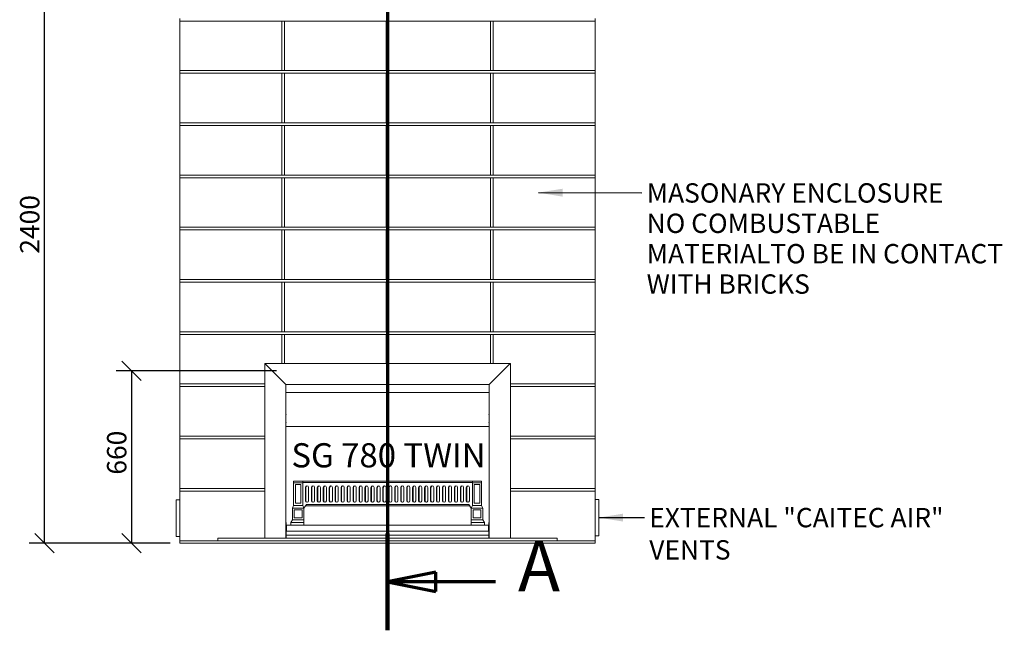
# Model space of a CAD drawing. Units: millimetres. Extents: x 667 to 10689, y 81 to 7343.
# Drawn here: x 760 to 4532, y 217 to 2555 of the extents above; entities that cross this region are included whole.
import ezdxf

# ---------------------------------------------------------------- set-up
doc = ezdxf.new("R2010")
doc.units = ezdxf.units.MM
doc.header["$LTSCALE"] = 37.037037
doc.linetypes.add('CHAIN', pattern=[0.3543, 0.2362, -0.0295, 0.0591, -0.0295])
doc.linetypes.add('LONG_DASH_DOTTED', pattern=[0.3001, 0.2362, -0.0295, 0.0049, -0.0295])
for name, color, linetype, lineweight in [('Dimensions(ISO)', 7, 'Continuous', 25), ('Section View Lines(ISO)', 7, 'LONG_DASH_DOTTED', 70), ('Symbols(ISO)', 7, 'Continuous', 25), ('Visible Edges(ISO)', 7, 'Continuous', 18)]:
    doc.layers.add(name, color=color, linetype=linetype, lineweight=lineweight)
doc.styles.add('DEFAULT-BSIBigText', font='ARIAL.TTF')
doc.styles.add('Warmington', font='ARIALN.TTF')
doc.styles.add('warmington~0', font='ARIALN.TTF')
doc.dimstyles.new('warmington', dxfattribs={"dimscale": 37.037037, "dimtxt": 2, "dimasz": 2, "dimexe": 1.6, "dimexo": 1, "dimgap": 0.5, "dimtad": 1, "dimdec": 0, "dimrnd": 1e-08, "dimzin": 0, "dimdsep": 46, "dimtxsty": 'warmington~0', "dimblk": 'OBLIQUE', "dimcen": 0.09, "dimclrd": 8, "dimclre": 8, "dimclrt": 8, "dimadec": 0, "dimazin": 0, "dimtfac": 1.75, "dimtdec": 1, "dimtmove": 0, "dimatfit": 3, "dimfxl": 0, "dimtolj": 1, "dimtzin": 0, "dimlwd": 25, "dimlwe": 25, "dimarcsym": 0})
doc.dimstyles.new('warmington$7', dxfattribs={"dimscale": 37.037037, "dimtxt": 2, "dimasz": 2.5, "dimexe": 1.6, "dimexo": 1, "dimgap": 0.5, "dimtad": 1, "dimdec": 0, "dimrnd": 1e-08, "dimzin": 0, "dimdsep": 46, "dimtxsty": 'warmington~0', "dimblk": 'OBLIQUE', "dimcen": 0.09, "dimclrd": 7, "dimclre": 8, "dimclrt": 8, "dimadec": 0, "dimazin": 0, "dimtfac": 1.75, "dimtdec": 1, "dimtmove": 0, "dimatfit": 3, "dimfxl": 0, "dimtolj": 1, "dimtzin": 0, "dimlwd": 25, "dimlwe": 25, "dimarcsym": 0})

# ---------------------------------------------------------------- blocks, each defined once
blk = doc.blocks.new('2dTransSection2')
at = {"layer": 'Section View Lines(ISO)', "linetype": 'CHAIN', "ltscale": 44.055229}
blk.add_line((58.56, 140.73), (58.56, 5.85), dxfattribs=at)
at = {"layer": 'Section View Lines(ISO)', "linetype": 'Continuous', "lineweight": 140}
blk.add_line((58.56, 15.86), (58.56, 5.85), dxfattribs=at)
at = {"layer": 'Section View Lines(ISO)', "linetype": 'Continuous'}
for p, q in [((63.56, 11.86), (58.56, 10.86)), ((63.56, 9.86), (63.56, 11.86)), ((63.56, 10.86), (58.56, 10.86)), ((58.56, 10.86), (63.56, 9.86)), ((69.75, 10.86), (63.56, 10.86))]:
    blk.add_line(p, q, dxfattribs=at)
at = {"layer": 'Section View Lines(ISO)', "linetype": 'Continuous', "flags": 128}
blk.add_lwpolyline([(63.56, 11.86), (58.56, 10.86)], dxfattribs=at)
at = {"layer": 'Section View Lines(ISO)'}
blk.add_solid([(63.56, 11.86), (58.56, 10.86), (63.56, 9.86), (63.56, 11.86)], dxfattribs=at)
at = {"layer": 'Section View Lines(ISO)', "insert": (72.06, 8.23), "char_height": 5.25, "attachment_point": 7, "line_spacing_factor": 2.091727, "style": 'DEFAULT-BSIBigText'}
blk.add_mtext('A', dxfattribs=at)
blk = doc.blocks.new('_Oblique')
at = {"color": 0, "linetype": 'ByBlock', "lineweight": -2}
blk.add_line((-0.5, -0.5), (0.5, 0.5), dxfattribs=at)
blk = doc.blocks.new('*D14')
at = {"layer": 'Defpoints', "color": 0, "linetype": 'Continuous'}
for p in [(855.6, 2949.9), (1374.1, 2949.9), (1374.1, 549.9)]:
    blk.add_point(p, dxfattribs=at)
at = {"layer": 'Dimensions(ISO)', "color": 8, "linetype": 'Continuous', "lineweight": 25}
for p, q in [((1337, 2949.9), (796.3, 2949.9)), ((855.6, 549.9), (855.6, 2949.9)), ((1337, 549.9), (796.3, 549.9))]:
    blk.add_line(p, q, dxfattribs=at)
at = {"layer": 'Dimensions(ISO)', "color": 8, "linetype": 'Continuous', "lineweight": 25, "xscale": 74.07407407407408, "yscale": 74.07407407407408, "zscale": 74.07407407407408}
for p, rotation in [((855.6, 2949.9), 90), ((855.6, 549.9), 270)]:
    blk.add_blockref('_Oblique', p, dxfattribs=dict(at, rotation=rotation))
at = {"layer": 'Dimensions(ISO)', "color": 8, "linetype": 'Continuous', "lineweight": 25, "insert": (761.4, 1658.8), "char_height": 74.07, "attachment_point": 1, "rotation": 90, "style": 'warmington~0'}
blk.add_mtext('\\A1;2400', dxfattribs=at)
blk = doc.blocks.new('*D15')
at = {"layer": 'Defpoints', "color": 0, "linetype": 'Continuous'}
for p in [(1780.7, 1209.9), (1188.9, 549.9), (1374.1, 549.9)]:
    blk.add_point(p, dxfattribs=at)
at = {"layer": 'Dimensions(ISO)', "color": 8, "linetype": 'Continuous', "lineweight": 25}
for p, q in [((1743.6, 1209.9), (1129.6, 1209.9)), ((1188.9, 1209.9), (1188.9, 549.9)), ((1337, 549.9), (1129.6, 549.9))]:
    blk.add_line(p, q, dxfattribs=at)
at = {"layer": 'Dimensions(ISO)', "color": 8, "linetype": 'Continuous', "lineweight": 25, "xscale": 74.07407407407408, "yscale": 74.07407407407408, "zscale": 74.07407407407408}
for p, rotation in [((1188.9, 1209.9), 90), ((1188.9, 549.9), 270)]:
    blk.add_blockref('_Oblique', p, dxfattribs=dict(at, rotation=rotation))
at = {"layer": 'Dimensions(ISO)', "color": 8, "linetype": 'Continuous', "lineweight": 25, "insert": (1094.7, 812.7), "char_height": 74.07, "attachment_point": 1, "rotation": 90, "style": 'warmington~0'}
blk.add_mtext('\\A1;660', dxfattribs=at)

msp = doc.modelspace()

# ---------------------------------------------------------------- linework, layer by layer
at = {"layer": 'Visible Edges(ISO)'}
for p, q in [((1374.1, 2549.9), (1374.1, 2559.9)), ((1374.1, 2359.9), (1374.1, 2549.9)), ((1764.1, 2549.9), (1374.1, 2549.9)), ((1374.1, 2549.9), (2964.1, 2549.9)), ((1764.1, 2359.9), (1764.1, 2549.9)), ((1764.1, 2359.9), (1764.1, 2549.9)), ((1774.1, 2359.9), (1774.1, 2549.9)), ((2164.1, 2549.9), (1774.1, 2549.9)), ((1774.1, 2359.9), (1774.1, 2549.9)), ((2164.1, 2359.9), (2164.1, 2549.9)), ((2164.1, 2359.9), (2164.1, 2549.9)), ((2174.1, 2359.9), (2174.1, 2549.9)), ((2564.1, 2549.9), (2174.1, 2549.9)), ((2174.1, 2359.9), (2174.1, 2549.9)), ((2564.1, 2359.9), (2564.1, 2549.9)), ((2564.1, 2359.9), (2564.1, 2549.9)), ((2574.1, 2359.9), (2574.1, 2549.9)), ((2964.1, 2549.9), (2574.1, 2549.9)), ((2574.1, 2359.9), (2574.1, 2549.9)), ((2964.1, 2549.9), (2964.1, 2559.9)), ((2964.1, 2359.9), (2964.1, 2549.9)), ((1374.1, 2359.9), (1764.1, 2359.9)), ((1374.1, 2349.9), (1374.1, 2359.9)), ((2964.1, 2359.9), (1374.1, 2359.9)), ((1374.1, 2159.9), (1374.1, 2349.9)), ((1764.1, 2349.9), (1374.1, 2349.9)), ((1374.1, 2349.9), (2964.1, 2349.9)), ((1764.1, 2159.9), (1764.1, 2349.9)), ((1764.1, 2159.9), (1764.1, 2349.9)), ((1774.1, 2359.9), (2164.1, 2359.9)), ((1774.1, 2159.9), (1774.1, 2349.9)), ((2164.1, 2349.9), (1774.1, 2349.9)), ((1774.1, 2159.9), (1774.1, 2349.9)), ((2164.1, 2159.9), (2164.1, 2349.9)), ((2164.1, 2159.9), (2164.1, 2349.9)), ((2174.1, 2359.9), (2564.1, 2359.9)), ((2174.1, 2159.9), (2174.1, 2349.9)), ((2564.1, 2349.9), (2174.1, 2349.9)), ((2174.1, 2159.9), (2174.1, 2349.9)), ((2564.1, 2159.9), (2564.1, 2349.9)), ((2564.1, 2159.9), (2564.1, 2349.9)), ((2574.1, 2359.9), (2964.1, 2359.9)), ((2574.1, 2159.9), (2574.1, 2349.9)), ((2964.1, 2349.9), (2574.1, 2349.9)), ((2574.1, 2159.9), (2574.1, 2349.9)), ((2964.1, 2349.9), (2964.1, 2359.9)), ((2964.1, 2159.9), (2964.1, 2349.9)), ((1374.1, 2159.9), (1764.1, 2159.9)), ((1374.1, 2149.9), (1374.1, 2159.9)), ((2964.1, 2159.9), (1374.1, 2159.9)), ((1774.1, 2159.9), (2164.1, 2159.9)), ((2174.1, 2159.9), (2564.1, 2159.9)), ((2574.1, 2159.9), (2964.1, 2159.9)), ((2964.1, 2149.9), (2964.1, 2159.9)), ((1374.1, 1959.9), (1374.1, 2149.9)), ((1764.1, 2149.9), (1374.1, 2149.9)), ((1374.1, 2149.9), (2964.1, 2149.9)), ((1764.1, 1959.9), (1764.1, 2149.9)), ((1764.1, 1959.9), (1764.1, 2149.9)), ((1774.1, 1959.9), (1774.1, 2149.9)), ((2164.1, 2149.9), (1774.1, 2149.9)), ((1774.1, 1959.9), (1774.1, 2149.9)), ((2164.1, 1959.9), (2164.1, 2149.9)), ((2164.1, 1959.9), (2164.1, 2149.9)), ((2174.1, 1959.9), (2174.1, 2149.9)), ((2564.1, 2149.9), (2174.1, 2149.9)), ((2174.1, 1959.9), (2174.1, 2149.9)), ((2564.1, 1959.9), (2564.1, 2149.9)), ((2564.1, 1959.9), (2564.1, 2149.9)), ((2574.1, 1959.9), (2574.1, 2149.9)), ((2964.1, 2149.9), (2574.1, 2149.9)), ((2574.1, 1959.9), (2574.1, 2149.9)), ((2964.1, 1959.9), (2964.1, 2149.9)), ((1374.1, 1959.9), (1764.1, 1959.9)), ((1374.1, 1949.9), (1374.1, 1959.9)), ((2964.1, 1959.9), (1374.1, 1959.9)), ((1374.1, 1759.9), (1374.1, 1949.9)), ((1764.1, 1949.9), (1374.1, 1949.9)), ((1374.1, 1949.9), (2964.1, 1949.9)), ((1764.1, 1759.9), (1764.1, 1949.9)), ((1764.1, 1759.9), (1764.1, 1949.9)), ((1774.1, 1959.9), (2164.1, 1959.9)), ((1774.1, 1759.9), (1774.1, 1949.9)), ((2164.1, 1949.9), (1774.1, 1949.9)), ((1774.1, 1759.9), (1774.1, 1949.9)), ((2164.1, 1759.9), (2164.1, 1949.9)), ((2164.1, 1759.9), (2164.1, 1949.9)), ((2174.1, 1959.9), (2564.1, 1959.9)), ((2174.1, 1759.9), (2174.1, 1949.9)), ((2564.1, 1949.9), (2174.1, 1949.9)), ((2174.1, 1759.9), (2174.1, 1949.9)), ((2564.1, 1759.9), (2564.1, 1949.9)), ((2564.1, 1759.9), (2564.1, 1949.9)), ((2574.1, 1959.9), (2964.1, 1959.9)), ((2574.1, 1759.9), (2574.1, 1949.9)), ((2964.1, 1949.9), (2574.1, 1949.9)), ((2574.1, 1759.9), (2574.1, 1949.9)), ((2964.1, 1949.9), (2964.1, 1959.9)), ((2964.1, 1759.9), (2964.1, 1949.9)), ((1374.1, 1759.9), (1764.1, 1759.9)), ((1374.1, 1749.9), (1374.1, 1759.9)), ((2964.1, 1759.9), (1374.1, 1759.9)), ((1374.1, 1559.9), (1374.1, 1749.9)), ((1764.1, 1749.9), (1374.1, 1749.9)), ((1374.1, 1749.9), (2964.1, 1749.9)), ((1764.1, 1559.9), (1764.1, 1749.9)), ((1764.1, 1559.9), (1764.1, 1749.9)), ((1774.1, 1759.9), (2164.1, 1759.9)), ((1774.1, 1559.9), (1774.1, 1749.9)), ((2164.1, 1749.9), (1774.1, 1749.9)), ((1774.1, 1559.9), (1774.1, 1749.9)), ((2164.1, 1559.9), (2164.1, 1749.9)), ((2164.1, 1559.9), (2164.1, 1749.9)), ((2174.1, 1759.9), (2564.1, 1759.9)), ((2174.1, 1559.9), (2174.1, 1749.9)), ((2564.1, 1749.9), (2174.1, 1749.9)), ((2174.1, 1559.9), (2174.1, 1749.9)), ((2564.1, 1559.9), (2564.1, 1749.9)), ((2564.1, 1559.9), (2564.1, 1749.9)), ((2574.1, 1759.9), (2964.1, 1759.9)), ((2574.1, 1559.9), (2574.1, 1749.9)), ((2964.1, 1749.9), (2574.1, 1749.9)), ((2574.1, 1559.9), (2574.1, 1749.9)), ((2964.1, 1749.9), (2964.1, 1759.9)), ((2964.1, 1559.9), (2964.1, 1749.9)), ((1374.1, 1559.9), (1764.1, 1559.9)), ((1374.1, 1549.9), (1374.1, 1559.9)), ((2964.1, 1559.9), (1374.1, 1559.9)), ((1374.1, 1359.9), (1374.1, 1549.9)), ((1764.1, 1549.9), (1374.1, 1549.9)), ((1374.1, 1549.9), (2964.1, 1549.9)), ((1764.1, 1359.9), (1764.1, 1549.9)), ((1764.1, 1359.9), (1764.1, 1549.9)), ((1774.1, 1559.9), (2164.1, 1559.9)), ((1774.1, 1359.9), (1774.1, 1549.9)), ((2164.1, 1549.9), (1774.1, 1549.9)), ((1774.1, 1359.9), (1774.1, 1549.9)), ((2164.1, 1359.9), (2164.1, 1549.9)), ((2164.1, 1359.9), (2164.1, 1549.9)), ((2174.1, 1559.9), (2564.1, 1559.9)), ((2174.1, 1359.9), (2174.1, 1549.9)), ((2564.1, 1549.9), (2174.1, 1549.9)), ((2174.1, 1359.9), (2174.1, 1549.9)), ((2564.1, 1359.9), (2564.1, 1549.9)), ((2564.1, 1359.9), (2564.1, 1549.9)), ((2574.1, 1559.9), (2964.1, 1559.9)), ((2574.1, 1359.9), (2574.1, 1549.9)), ((2964.1, 1549.9), (2574.1, 1549.9)), ((2574.1, 1359.9), (2574.1, 1549.9)), ((2964.1, 1549.9), (2964.1, 1559.9)), ((2964.1, 1359.9), (2964.1, 1549.9)), ((1374.1, 1359.9), (1764.1, 1359.9)), ((1374.1, 1349.9), (1374.1, 1359.9)), ((2964.1, 1359.9), (1374.1, 1359.9)), ((1774.1, 1359.9), (2164.1, 1359.9)), ((2174.1, 1359.9), (2564.1, 1359.9)), ((2574.1, 1359.9), (2964.1, 1359.9)), ((2964.1, 1349.9), (2964.1, 1359.9)), ((1374.1, 1349.9), (2964.1, 1349.9)), ((1374.1, 1159.9), (1374.1, 1349.9)), ((1764.1, 1349.9), (1374.1, 1349.9)), ((1764.1, 1238.9), (1764.1, 1349.9)), ((1764.1, 1238.9), (1764.1, 1349.9)), ((1774.1, 1238.9), (1774.1, 1349.9)), ((2164.1, 1349.9), (1774.1, 1349.9)), ((1774.1, 1238.9), (1774.1, 1349.9)), ((2164.1, 1238.9), (2164.1, 1349.9)), ((2164.1, 1238.9), (2164.1, 1349.9)), ((2174.1, 1238.9), (2174.1, 1349.9)), ((2564.1, 1349.9), (2174.1, 1349.9)), ((2174.1, 1238.9), (2174.1, 1349.9)), ((2564.1, 1238.9), (2564.1, 1349.9)), ((2564.1, 1238.9), (2564.1, 1349.9)), ((2574.1, 1238.9), (2574.1, 1349.9)), ((2964.1, 1349.9), (2574.1, 1349.9)), ((2574.1, 1238.9), (2574.1, 1349.9)), ((2964.1, 1159.9), (2964.1, 1349.9)), ((1698.6, 1237.1), (1698.6, 569.9)), ((1699.5, 1237.3), (1699.9, 1237.3)), ((1700.2, 1237.6), (1700.2, 1238)), ((2637.8, 1238.9), (1700.4, 1238.9)), ((1778.4, 1159.2), (1700.4, 1237.1)), ((1778.3, 1159.1), (1700.4, 1237)), ((1724.1, 1213.3), (1724.1, 1213.5)), ((2637.7, 1237.1), (2559.8, 1159.2)), ((2559.9, 1159.1), (2637.8, 1237)), ((2614.1, 1213.5), (2614.1, 1213.3)), ((2638, 1238), (2638, 1237.6)), ((2638.2, 1237.3), (2638.7, 1237.3)), ((2639.6, 1237.1), (2639.6, 569.9)), ((1374.1, 1159.9), (1698.6, 1159.9)), ((1374.1, 1149.9), (1374.1, 1159.9)), ((1698.6, 1159.9), (1374.1, 1159.9)), ((1374.1, 1149.9), (1698.6, 1149.9)), ((1698.6, 1149.9), (1374.1, 1149.9)), ((1374.1, 959.9), (1374.1, 1149.9)), ((1780.1, 1157.3), (1780.1, 569.9)), ((2558, 1157.4), (1780.2, 1157.4)), ((2558.1, 569.9), (2558.1, 1157.3)), ((2639.6, 1159.9), (2964.1, 1159.9)), ((2964.1, 1159.9), (2639.6, 1159.9)), ((2639.6, 1149.9), (2964.1, 1149.9)), ((2964.1, 1149.9), (2639.6, 1149.9)), ((2964.1, 1149.9), (2964.1, 1159.9)), ((2964.1, 959.9), (2964.1, 1149.9)), ((1780.1, 1127.9), (1781.2, 1127.9)), ((2557, 1127.9), (1781.2, 1127.9)), ((2557, 1127.9), (2558.1, 1127.9)), ((1780.1, 1041.8), (1780.7, 1041.8)), ((1780.7, 1041.8), (1780.7, 1041.7)), ((1781.2, 1043.3), (1781.2, 1043.2)), ((1781.2, 1041.7), (1781.2, 1043.2)), ((2557, 1043.3), (2557, 1043.2)), ((2557, 1043.2), (2557, 1041.7)), ((2557.5, 1041.7), (2557.5, 1041.8)), ((2558.1, 1041.8), (2557.5, 1041.8)), ((1781.2, 1012.9), (1780.1, 1012.9)), ((1780.7, 1012.9), (1781.2, 1012.9)), ((1780.7, 1012.6), (1780.7, 1012.9)), ((1781.2, 1012.9), (1781.2, 1012.8)), ((1781.2, 1011.3), (1781.2, 1012.8)), ((1781.2, 997.8), (1781.2, 997.6)), ((1781.2, 997), (1781.2, 997.6)), ((1781.2, 997), (2557, 997)), ((2557, 1012.9), (2557.5, 1012.9)), ((2558.1, 1012.9), (2557, 1012.9)), ((2557, 1012.9), (2557, 1012.8)), ((2557, 1012.8), (2557, 1011.3)), ((2557, 997.8), (2557, 997.6)), ((2557, 997.6), (2557, 997)), ((2557.5, 1012.9), (2557.5, 1012.6)), ((1374.1, 959.9), (1698.6, 959.9)), ((1374.1, 949.9), (1374.1, 959.9)), ((1698.6, 959.9), (1374.1, 959.9)), ((1374.1, 949.9), (1698.6, 949.9)), ((1698.6, 949.9), (1374.1, 949.9)), ((1374.1, 759.9), (1374.1, 949.9)), ((2639.6, 959.9), (2964.1, 959.9)), ((2964.1, 959.9), (2639.6, 959.9)), ((2639.6, 949.9), (2964.1, 949.9)), ((2964.1, 949.9), (2639.6, 949.9)), ((2964.1, 949.9), (2964.1, 959.9)), ((2964.1, 759.9), (2964.1, 949.9)), ((1374.1, 759.9), (1698.6, 759.9)), ((1374.1, 749.9), (1374.1, 759.9)), ((1698.6, 759.9), (1374.1, 759.9)), ((1809.5, 787.9), (1844.5, 787.9)), ((1809.5, 787.9), (1809.5, 781)), ((1809.5, 781), (1844.5, 781)), ((1809.5, 694.9), (1809.5, 781)), ((1816.5, 702.9), (1816.5, 775)), ((1816.5, 775), (1837.5, 775)), ((1837.5, 775), (1837.5, 702.9)), ((2494.5, 787.9), (1844.5, 787.9)), ((1844.5, 781), (1844.5, 787.9)), ((1844.5, 782.9), (2494.5, 782.9)), ((1844.5, 781), (1844.5, 694.9)), ((1854.5, 763.9), (1854.5, 712.9)), ((1856.1, 712.9), (1856.1, 763.9)), ((1866.5, 712.9), (1866.5, 763.9)), ((1877.3, 763.9), (1877.3, 712.9)), ((1878.9, 712.9), (1878.9, 763.9)), ((1889.3, 712.9), (1889.3, 763.9)), ((1900.1, 763.9), (1900.1, 712.9)), ((1901.7, 712.9), (1901.7, 763.9)), ((1912.1, 712.9), (1912.1, 763.9)), ((1923, 763.9), (1923, 712.9)), ((1924.6, 712.9), (1924.6, 763.9)), ((1935, 712.9), (1935, 763.9)), ((1945.8, 763.9), (1945.8, 712.9)), ((1947.4, 712.9), (1947.4, 763.9)), ((1957.8, 712.9), (1957.8, 763.9)), ((1968.6, 763.9), (1968.6, 712.9)), ((1970.2, 712.9), (1970.2, 763.9)), ((1980.6, 712.9), (1980.6, 763.9)), ((1991.5, 763.9), (1991.5, 712.9)), ((1993, 712.9), (1993, 763.9)), ((2003.5, 712.9), (2003.5, 763.9)), ((2014.3, 763.9), (2014.3, 712.9)), ((2015.9, 712.9), (2015.9, 763.9)), ((2026.3, 712.9), (2026.3, 763.9)), ((2037.1, 763.9), (2037.1, 712.9)), ((2038.7, 712.9), (2038.7, 763.9)), ((2049.1, 712.9), (2049.1, 763.9)), ((2059.9, 763.9), (2059.9, 712.9)), ((2061.5, 712.9), (2061.5, 763.9)), ((2071.9, 712.9), (2071.9, 763.9)), ((2082.8, 763.9), (2082.8, 712.9)), ((2084.4, 712.9), (2084.4, 763.9)), ((2094.8, 712.9), (2094.8, 763.9)), ((2105.6, 763.9), (2105.6, 712.9)), ((2107.2, 712.9), (2107.2, 763.9)), ((2117.6, 712.9), (2117.6, 763.9)), ((2128.4, 763.9), (2128.4, 712.9)), ((2130, 712.9), (2130, 763.9)), ((2140.4, 712.9), (2140.4, 763.9)), ((2151.3, 763.9), (2151.3, 712.9)), ((2152.9, 712.9), (2152.9, 763.9)), ((2163.3, 712.9), (2163.3, 763.9)), ((2174.1, 763.9), (2174.1, 712.9)), ((2175.7, 712.9), (2175.7, 763.9)), ((2186.1, 712.9), (2186.1, 763.9)), ((2196.9, 763.9), (2196.9, 712.9)), ((2198.5, 712.9), (2198.5, 763.9)), ((2208.9, 712.9), (2208.9, 763.9)), ((2219.8, 763.9), (2219.8, 712.9)), ((2221.3, 712.9), (2221.3, 763.9)), ((2231.8, 712.9), (2231.8, 763.9)), ((2242.6, 763.9), (2242.6, 712.9)), ((2244.2, 712.9), (2244.2, 763.9)), ((2254.6, 712.9), (2254.6, 763.9)), ((2265.4, 763.9), (2265.4, 712.9)), ((2267, 712.9), (2267, 763.9)), ((2277.4, 712.9), (2277.4, 763.9)), ((2288.2, 763.9), (2288.2, 712.9)), ((2289.8, 712.9), (2289.8, 763.9)), ((2300.2, 712.9), (2300.2, 763.9)), ((2311.1, 763.9), (2311.1, 712.9)), ((2312.7, 712.9), (2312.7, 763.9)), ((2323.1, 712.9), (2323.1, 763.9)), ((2333.9, 763.9), (2333.9, 712.9)), ((2335.5, 712.9), (2335.5, 763.9)), ((2345.9, 712.9), (2345.9, 763.9)), ((2356.7, 763.9), (2356.7, 712.9)), ((2358.3, 712.9), (2358.3, 763.9)), ((2368.7, 712.9), (2368.7, 763.9)), ((2379.6, 763.9), (2379.6, 712.9)), ((2381.2, 712.9), (2381.2, 763.9)), ((2391.6, 712.9), (2391.6, 763.9)), ((2402.4, 763.9), (2402.4, 712.9)), ((2404, 712.9), (2404, 763.9)), ((2414.4, 712.9), (2414.4, 763.9)), ((2425.2, 763.9), (2425.2, 712.9)), ((2426.8, 712.9), (2426.8, 763.9)), ((2437.2, 712.9), (2437.2, 763.9)), ((2448.1, 763.9), (2448.1, 712.9)), ((2449.6, 712.9), (2449.6, 763.9)), ((2460.1, 712.9), (2460.1, 763.9)), ((2470.9, 763.9), (2470.9, 712.9)), ((2472.5, 712.9), (2472.5, 763.9)), ((2482.9, 712.9), (2482.9, 763.9)), ((2494.5, 781), (2494.5, 787.9)), ((2529.5, 787.9), (2494.5, 787.9)), ((2494.5, 781), (2494.5, 694.9)), ((2529.5, 781), (2494.5, 781)), ((2501.5, 702.9), (2501.5, 775)), ((2501.5, 775), (2522.5, 775)), ((2522.5, 775), (2522.5, 702.9)), ((2529.5, 787.9), (2529.5, 781)), ((2529.5, 694.9), (2529.5, 781)), ((2639.6, 759.9), (2964.1, 759.9)), ((2964.1, 759.9), (2639.6, 759.9)), ((2964.1, 749.9), (2964.1, 759.9)), ((1374.1, 749.9), (1698.6, 749.9)), ((1698.6, 749.9), (1374.1, 749.9)), ((1374.1, 559.9), (1374.1, 749.9)), ((2639.6, 749.9), (2964.1, 749.9)), ((2964.1, 749.9), (2639.6, 749.9)), ((2964.1, 559.9), (2964.1, 749.9)), ((2978.1, 718.2), (2964.1, 718.2)), ((2979.1, 579.2), (2979.1, 717.2)), ((1359.1, 715.1), (1359.1, 577.1)), ((1374.1, 716.1), (1360.1, 716.1)), ((1805, 684.9), (1809.5, 694.9)), ((1805, 684.9), (1849, 684.9)), ((1805, 639.9), (1805, 684.9)), ((1844.5, 694.9), (1809.5, 694.9)), ((1837.5, 702.9), (1816.5, 702.9)), ((1844.5, 694.9), (1849, 684.9)), ((1849, 684.9), (1859, 697.9)), ((1849, 684.9), (1849, 639.9)), ((1855.1, 692.9), (2483.8, 692.9)), ((1859, 697.9), (2480, 697.9)), ((2480, 697.9), (2490, 684.9)), ((2490, 684.9), (2494.5, 694.9)), ((2534, 684.9), (2490, 684.9)), ((2490, 639.9), (2490, 684.9)), ((2494.5, 694.9), (2529.5, 694.9)), ((2522.5, 702.9), (2501.5, 702.9)), ((2529.5, 694.9), (2534, 684.9)), ((2534, 684.9), (2534, 639.9)), ((1812, 646.9), (1812, 677.9)), ((1812, 677.9), (1842, 677.9)), ((1842, 646.9), (1812, 646.9)), ((1842, 677.9), (1842, 646.9)), ((2497, 646.9), (2497, 677.9)), ((2497, 677.9), (2527, 677.9)), ((2527, 646.9), (2497, 646.9)), ((2527, 677.9), (2527, 646.9)), ((1780.1, 629.9), (1780.7, 629.9)), ((1780.7, 620.4), (1780.7, 629.9)), ((1781.2, 619.9), (1782, 619.9)), ((1782, 618.3), (1781.2, 618.3)), ((1782, 619.9), (2556.2, 619.9)), ((1782, 617.8), (1782, 619.9)), ((1782, 598.8), (1782, 617.8)), ((1799, 629.9), (1805, 639.9)), ((1849, 629.9), (1799, 629.9)), ((1799, 619.9), (1799, 629.9)), ((1805, 639.9), (1849, 639.9)), ((1849, 639.9), (1849, 629.9)), ((1849, 629.9), (1849, 619.9)), ((2534, 639.9), (2490, 639.9)), ((2490, 629.9), (2490, 639.9)), ((2540, 629.9), (2490, 629.9)), ((2490, 629.9), (2490, 619.9)), ((2534, 639.9), (2540, 629.9)), ((2540, 619.9), (2540, 629.9)), ((2556.2, 619.9), (2557, 619.9)), ((2556.2, 617.8), (2556.2, 619.9)), ((2557, 618.3), (2556.2, 618.3)), ((2556.2, 617.8), (2556.2, 598.8)), ((2558.1, 629.9), (2557.5, 629.9)), ((2557.5, 629.9), (2557.5, 620.4)), ((1360.1, 576.1), (1374.1, 576.1)), ((1519.1, 559.9), (1519.1, 569.9)), ((2819.1, 569.9), (1519.1, 569.9)), ((1780.1, 581), (1780.2, 581)), ((1780.2, 569.9), (1780.2, 581)), ((1781.2, 601), (1782, 601)), ((1781.2, 601), (1781.2, 599.4)), ((1781.2, 581.5), (1781.2, 599.4)), ((1781.2, 581), (1781.2, 581.5)), ((1781.2, 581), (1781.2, 579.4)), ((1781.2, 581), (2557, 581)), ((1781.2, 569.9), (1781.2, 579.4)), ((1782, 596.7), (1782, 598.8)), ((2556.2, 596.7), (1782, 596.7)), ((2556.2, 601), (2557, 601)), ((2556.2, 596.7), (2556.2, 598.8)), ((2557, 599.4), (2557, 601)), ((2557, 599.4), (2557, 581.5)), ((2557, 581), (2557, 581.5)), ((2557, 581), (2557, 579.4)), ((2557, 579.4), (2557, 569.9)), ((2558.1, 581), (2557.9, 581)), ((2557.9, 581), (2557.9, 569.9)), ((2819.1, 559.9), (2819.1, 569.9)), ((2964.1, 578.2), (2978.1, 578.2)), ((1374.1, 549.9), (1374.1, 559.9)), ((1519.1, 559.9), (1374.1, 559.9)), ((1374.1, 559.9), (1519.1, 559.9)), ((1374.1, 549.9), (2964.1, 549.9)), ((1519.1, 559.9), (2819.1, 559.9)), ((2964.1, 559.9), (2819.1, 559.9)), ((2819.1, 559.9), (2964.1, 559.9)), ((2964.1, 549.9), (2964.1, 559.9))]:
    msp.add_line(p, q, dxfattribs=at)
for centre, radius, start, end in [((1700.4, 1237.1), 1.8, 90, 180), ((1700.4, 1237.1), 0.9, 102.1967, 167.8033), ((2637.8, 1237.1), 1.8, 0, 90), ((2637.8, 1237.1), 0.9, 12.1967, 77.8033), ((1860.5, 763.9), 6, 0, 180), ((1862.1, 763.9), 6, 97.6141, 180), ((1883.3, 763.9), 6, 0, 180), ((1884.9, 763.9), 6, 97.6141, 180), ((1906.1, 763.9), 6, 0, 180), ((1907.7, 763.9), 6, 97.6141, 180), ((1929, 763.9), 6, 0, 180), ((1930.6, 763.9), 6, 97.6141, 180), ((1951.8, 763.9), 6, 0, 180), ((1953.4, 763.9), 6, 97.6141, 180), ((1974.6, 763.9), 6, 0, 180), ((1976.2, 763.9), 6, 97.6141, 180), ((1997.5, 763.9), 6, 0, 180), ((1999, 763.9), 6, 97.6141, 180), ((2020.3, 763.9), 6, 0, 180), ((2021.9, 763.9), 6, 97.6141, 180), ((2043.1, 763.9), 6, 0, 180), ((2044.7, 763.9), 6, 97.6141, 180), ((2065.9, 763.9), 6, 0, 180), ((2067.5, 763.9), 6, 97.6141, 180), ((2088.8, 763.9), 6, 0, 180), ((2090.4, 763.9), 6, 97.6141, 180), ((2111.6, 763.9), 6, 0, 180), ((2113.2, 763.9), 6, 97.6141, 180), ((2134.4, 763.9), 6, 0, 180), ((2136, 763.9), 6, 97.6141, 180), ((2157.3, 763.9), 6, 0, 180), ((2158.9, 763.9), 6, 97.6141, 180), ((2180.1, 763.9), 6, 0, 180), ((2181.7, 763.9), 6, 97.6141, 180), ((2202.9, 763.9), 6, 0, 180), ((2204.5, 763.9), 6, 97.6141, 180), ((2225.8, 763.9), 6, 0, 180), ((2227.3, 763.9), 6, 97.6141, 180), ((2248.6, 763.9), 6, 0, 180), ((2250.2, 763.9), 6, 97.6141, 180), ((2271.4, 763.9), 6, 0, 180), ((2273, 763.9), 6, 97.6141, 180), ((2294.2, 763.9), 6, 0, 180), ((2295.8, 763.9), 6, 97.6141, 180), ((2317.1, 763.9), 6, 0, 180), ((2318.7, 763.9), 6, 97.6141, 180), ((2339.9, 763.9), 6, 0, 180), ((2341.5, 763.9), 6, 97.6141, 180), ((2362.7, 763.9), 6, 0, 180), ((2364.3, 763.9), 6, 97.6141, 180), ((2385.6, 763.9), 6, 0, 180), ((2387.2, 763.9), 6, 97.6141, 180), ((2408.4, 763.9), 6, 0, 180), ((2410, 763.9), 6, 97.6141, 180), ((2431.2, 763.9), 6, 0, 180), ((2432.8, 763.9), 6, 97.6141, 180), ((2454.1, 763.9), 6, 0, 180), ((2455.6, 763.9), 6, 97.6141, 180), ((2476.9, 763.9), 6, 0, 180), ((2478.5, 763.9), 6, 97.6141, 180), ((2978.1, 717.2), 1, 0, 90), ((1360.1, 715.1), 1, 90, 180), ((1860.5, 712.9), 6, 180, 0), ((1862.1, 712.9), 6, 180, 262.3859), ((1883.3, 712.9), 6, 180, 0), ((1884.9, 712.9), 6, 180, 262.3859), ((1906.1, 712.9), 6, 180, 0), ((1907.7, 712.9), 6, 180, 262.3859), ((1929, 712.9), 6, 180, 0), ((1930.6, 712.9), 6, 180, 262.3859), ((1951.8, 712.9), 6, 180, 0), ((1953.4, 712.9), 6, 180, 262.3859), ((1974.6, 712.9), 6, 180, 0), ((1976.2, 712.9), 6, 180, 262.3859), ((1997.5, 712.9), 6, 180, 0), ((1999, 712.9), 6, 180, 262.3859), ((2020.3, 712.9), 6, 180, 0), ((2021.9, 712.9), 6, 180, 262.3859), ((2043.1, 712.9), 6, 180, 0), ((2044.7, 712.9), 6, 180, 262.3859), ((2065.9, 712.9), 6, 180, 0), ((2067.5, 712.9), 6, 180, 262.3859), ((2088.8, 712.9), 6, 180, 0), ((2090.4, 712.9), 6, 180, 262.3859), ((2111.6, 712.9), 6, 180, 0), ((2113.2, 712.9), 6, 180, 262.3859), ((2134.4, 712.9), 6, 180, 0), ((2136, 712.9), 6, 180, 262.3859), ((2157.3, 712.9), 6, 180, 0), ((2158.9, 712.9), 6, 180, 262.3859), ((2180.1, 712.9), 6, 180, 0), ((2181.7, 712.9), 6, 180, 262.3859), ((2202.9, 712.9), 6, 180, 0), ((2204.5, 712.9), 6, 180, 262.3859), ((2225.8, 712.9), 6, 180, 0), ((2227.3, 712.9), 6, 180, 262.3859), ((2248.6, 712.9), 6, 180, 0), ((2250.2, 712.9), 6, 180, 262.3859), ((2271.4, 712.9), 6, 180, 0), ((2273, 712.9), 6, 180, 262.3859), ((2294.2, 712.9), 6, 180, 0), ((2295.8, 712.9), 6, 180, 262.3859), ((2317.1, 712.9), 6, 180, 0), ((2318.7, 712.9), 6, 180, 262.3859), ((2339.9, 712.9), 6, 180, 0), ((2341.5, 712.9), 6, 180, 262.3859), ((2362.7, 712.9), 6, 180, 0), ((2364.3, 712.9), 6, 180, 262.3859), ((2385.6, 712.9), 6, 180, 0), ((2387.2, 712.9), 6, 180, 262.3859), ((2408.4, 712.9), 6, 180, 0), ((2410, 712.9), 6, 180, 262.3859), ((2431.2, 712.9), 6, 180, 0), ((2432.8, 712.9), 6, 180, 262.3859), ((2454.1, 712.9), 6, 180, 0), ((2455.6, 712.9), 6, 180, 262.3859), ((2476.9, 712.9), 6, 180, 0), ((2478.5, 712.9), 6, 180, 262.3859), ((1781.2, 620.4), 2.1, 239.1457, 270), ((1781.2, 620.4), 0.5, 180, 270), ((2557, 620.4), 0.5, 270, 0), ((2557, 620.4), 2.1, 270, 300.8543), ((1360.1, 577.1), 1, 180, 270), ((2978.1, 579.2), 1, 270, 0)]:
    msp.add_arc(centre, radius, start, end, dxfattribs=at)
for centre, major_axis, start_param, end_param in [((1781.2, 1124.9), (0, 2.97), 0, 0.53851), ((2557, 1124.9), (0, 2.97), 5.744676, 6.283185), ((1781.2, 1041.8), (2.1, 0), 1.570796, 2.109306), ((1781.2, 1041.8), (-0.5, 0), 4.712389, 6.283185), ((2557, 1041.8), (2.1, 0), 1.032287, 1.570796), ((2557, 1041.8), (0.5, 0), 0, 1.570796), ((1781.2, 999.3), (2.1, 0), 4.173879, 4.712389), ((2557, 999.3), (2.1, 0), 4.712389, 5.250899)]:
    msp.add_ellipse(centre, major_axis=major_axis, ratio=0.707107, start_param=start_param, end_param=end_param, dxfattribs=at)
for points, knots in [([(1698.6, 1237.1), (1698.6, 1237.1), (1698.6, 1237.1), (1698.8, 1237.2), (1699, 1237.3), (1699.2, 1237.3), (1699.3, 1237.3), (1699.7, 1237.3), (1700.1, 1237.3), (1700.4, 1237)], [-1, -1, -1, -1, -0.75, -0.75, -0.5, -0.5, -0.375, -0.375, 0, 0, 0, 0]), ([(1700.4, 1237.1), (1700.2, 1237.4), (1700.2, 1237.7), (1700.2, 1238.2), (1700.2, 1238.3), (1700.2, 1238.5), (1700.3, 1238.7), (1700.3, 1238.9), (1700.4, 1238.9), (1700.4, 1238.9)], [0, 0, 0, 0, 0.375, 0.375, 0.5, 0.5, 0.75, 0.75, 1, 1, 1, 1]), ([(2637.8, 1238.9), (2637.8, 1238.9), (2637.8, 1238.9), (2637.9, 1238.7), (2637.9, 1238.5), (2638, 1238.3), (2638, 1238.2), (2638, 1237.7), (2637.9, 1237.4), (2637.7, 1237.1)], [-1, -1, -1, -1, -0.75, -0.75, -0.5, -0.5, -0.375, -0.375, 0, 0, 0, 0]), ([(2637.8, 1237), (2638.1, 1237.3), (2638.4, 1237.3), (2638.8, 1237.3), (2638.9, 1237.3), (2639.2, 1237.3), (2639.3, 1237.2), (2639.5, 1237.1), (2639.6, 1237.1), (2639.6, 1237.1)], [0, 0, 0, 0, 0.375, 0.375, 0.5, 0.5, 0.75, 0.75, 1, 1, 1, 1]), ([(1778.3, 1159.1), (1778.5, 1159), (1778.7, 1158.8), (1779.1, 1158.4), (1779.3, 1158.2), (1779.6, 1157.8), (1779.7, 1157.6), (1780, 1157.4), (1780.1, 1157.3), (1780.1, 1157.3)], [-1, -1, -1, -1, -0.75, -0.75, -0.5, -0.5, -0.25, -0.25, 0, 0, 0, 0]), ([(1780.2, 1157.4), (1780.2, 1157.4), (1780.1, 1157.5), (1779.9, 1157.8), (1779.7, 1157.9), (1779.3, 1158.2), (1779.1, 1158.4), (1778.7, 1158.8), (1778.5, 1159), (1778.4, 1159.2)], [0, 0, 0, 0, 0.25, 0.25, 0.5, 0.5, 0.75, 0.75, 1, 1, 1, 1]), ([(2559.8, 1159.2), (2559.6, 1159), (2559.4, 1158.8), (2559, 1158.4), (2558.8, 1158.2), (2558.4, 1157.9), (2558.3, 1157.8), (2558, 1157.5), (2558, 1157.4), (2558, 1157.4)], [-1, -1, -1, -1, -0.75, -0.75, -0.5, -0.5, -0.25, -0.25, 0, 0, 0, 0]), ([(2558.1, 1157.3), (2558.1, 1157.3), (2558.2, 1157.4), (2558.4, 1157.6), (2558.6, 1157.8), (2558.9, 1158.2), (2559.1, 1158.4), (2559.4, 1158.8), (2559.6, 1159), (2559.9, 1159.1)], [0, 0, 0, 0, 0.25, 0.25, 0.5, 0.5, 0.75, 0.75, 1, 1, 1, 1]), ([(1781.2, 1041.7), (1781, 1041.7), (1780.9, 1041.7), (1780.7, 1041.7), (1780.5, 1041.7), (1780.3, 1041.7), (1780.2, 1041.7), (1780.1, 1041.7)], [0, 0, 0, 0, 0.0382129, 0.0382129, 0.0787913, 0.0787913, 0.1132375, 0.1132375, 0.1132375, 0.1132375]), ([(2558.1, 1041.7), (2557.9, 1041.7), (2557.8, 1041.7), (2557.4, 1041.7), (2557.2, 1041.7), (2557, 1041.7)], [0.2197762, 0.2197762, 0.2197762, 0.2197762, 0.2697305, 0.2697305, 0.3329233, 0.3329233, 0.3329233, 0.3329233]), ([(1781.2, 1011.3), (1781, 1011.3), (1780.9, 1011.3), (1780.7, 1011.3), (1780.5, 1011.4), (1780.3, 1011.4), (1780.2, 1011.5), (1780.1, 1011.5)], [0, 0, 0, 0, 0.0382129, 0.0382129, 0.0787913, 0.0787913, 0.1132375, 0.1132375, 0.1132375, 0.1132375]), ([(1781.2, 997.6), (1781, 997.6), (1780.9, 997.6), (1780.7, 997.6), (1780.5, 997.7), (1780.3, 997.7), (1780.2, 997.7), (1780.1, 997.8)], [0, 0, 0, 0, 0.0384912, 0.0384912, 0.0801835, 0.0801835, 0.113648, 0.113648, 0.113648, 0.113648]), ([(1781.2, 1012.4), (1781.1, 1012.4), (1781.1, 1012.4), (1781, 1012.4), (1781, 1012.4), (1780.9, 1012.4), (1780.9, 1012.5), (1780.8, 1012.5), (1780.7, 1012.5), (1780.7, 1012.6), (1780.7, 1012.6), (1780.7, 1012.6), (1780.7, 1012.6), (1780.7, 1012.6)], [0, 0, 0, 0, 0.01010688, 0.01010688, 0.02008055, 0.02008055, 0.03944394, 0.03944394, 0.05897035, 0.05897035, 0.07002884, 0.07002884, 0.07295385, 0.07295385, 0.07295385, 0.07295385]), ([(1780.7, 1012.6), (1780.7, 1012.6), (1780.7, 1012.6), (1780.7, 1012.6), (1780.7, 1012.6), (1780.7, 1012.5), (1780.7, 1012.5), (1780.8, 1012.5), (1780.8, 1012.5), (1780.9, 1012.4), (1781, 1012.4), (1781.1, 1012.4), (1781.1, 1012.4), (1781.2, 1012.4)], [0, 0, 0, 0, 0.01016419, 0.01016419, 0.02029714, 0.02029714, 0.03047133, 0.03047133, 0.0505752, 0.0505752, 0.06573657, 0.06573657, 0.08097575, 0.08097575, 0.08097575, 0.08097575]), ([(2557, 1012.4), (2557, 1012.4), (2557, 1012.4), (2557.1, 1012.4), (2557.1, 1012.4), (2557.2, 1012.4), (2557.3, 1012.5), (2557.4, 1012.5), (2557.4, 1012.5), (2557.5, 1012.6), (2557.5, 1012.6), (2557.5, 1012.6)], [0, 0, 0, 0, 0.01007909, 0.01007909, 0.02002763, 0.02002763, 0.03936297, 0.03936297, 0.05909816, 0.05909816, 0.08089844, 0.08089844, 0.08089844, 0.08089844]), ([(2558.1, 1011.5), (2557.9, 1011.4), (2557.8, 1011.4), (2557.4, 1011.3), (2557.2, 1011.3), (2557, 1011.3)], [0.2197762, 0.2197762, 0.2197762, 0.2197762, 0.2697305, 0.2697305, 0.3329233, 0.3329233, 0.3329233, 0.3329233]), ([(2558.1, 997.8), (2557.9, 997.7), (2557.8, 997.7), (2557.5, 997.6), (2557.2, 997.6), (2557, 997.6)], [0.2207904, 0.2207904, 0.2207904, 0.2207904, 0.2568795, 0.2568795, 0.3268498, 0.3268498, 0.3268498, 0.3268498])]:
    msp.add_open_spline(points, degree=3, knots=knots, dxfattribs=at)
for points in [[(1700.4, 1237), (1700.2, 1237.2), (1700.1, 1237.3), (1699.9, 1237.3)], [(1700.2, 1237.6), (1700.2, 1237.4), (1700.2, 1237.3), (1700.4, 1237.1)], [(1700.4, 1238.9), (1700.4, 1238.9), (1700.4, 1238.9), (1700.4, 1238.9)], [(2637.7, 1237.1), (2637.9, 1237.3), (2638, 1237.4), (2638, 1237.6)], [(2637.8, 1238.9), (2637.8, 1238.9), (2637.8, 1238.9), (2637.8, 1238.9)], [(2638.2, 1237.3), (2638.1, 1237.3), (2637.9, 1237.2), (2637.8, 1237)], [(2639.6, 1237.1), (2639.6, 1237.1), (2639.6, 1237.1), (2639.6, 1237.1)]]:
    msp.add_open_spline(points, degree=3, dxfattribs=at)

# ---------------------------------------------------------------- block references
at = {"layer": 'Section View Lines(ISO)', "xscale": 37.03703703703704, "yscale": 37.03703703703704, "zscale": 37.03703703703704}
msp.add_blockref('2dTransSection2', (0, 0), dxfattribs=at)

# ---------------------------------------------------------------- texts
at = {"layer": 'Symbols(ISO)', "color": 7, "insert": (3161.8, 1928.5), "char_height": 74.074, "width": 1376.634, "attachment_point": 1, "line_spacing_factor": 0.941891, "style": 'warmington~0'}
msp.add_mtext('{MASONARY ENCLOSURE\\PNO COMBUSTABLE MATERIAL\\PTO BE IN CONTACT WITH BRICKS}', dxfattribs=at)
at = {"layer": 'Symbols(ISO)', "color": 7}
for s, insert, char_height, width, attachment_point, style in [('{SG 780 TWIN}', (2172.9, 933.1), 92.593, 1261.674, 2, 'Warmington'), ('{EXTERNAL "CAITEC AIR" VENTS}', (3171.8, 685.2), 74.074, 1314.229, 1, 'warmington~0')]:
    msp.add_mtext(s, dxfattribs=dict(at, insert=insert, char_height=char_height, width=width, attachment_point=attachment_point, style=style))

# ---------------------------------------------------------------- dimensions: what is measured, and where the dimension line sits
at = {"layer": 'Dimensions(ISO)', "color": 8, "linetype": 'Continuous', "lineweight": 25}
for base, p1, p2, picture, middle in [((855.6, 2949.9), (1374.1, 549.9), (1374.1, 2949.9), '*D14', (855.6, 1749.9)), ((1188.9, 549.9), (1780.7, 1209.9), (1374.1, 549.9), '*D15', (1188.9, 879.9))]:
    dim = msp.add_linear_dim(base=base, p1=p1, p2=p2, angle=270, dimstyle='warmington', override={"dimdec": 0, "dimtp": 0, "dimtm": 0, "dimtdec": 1, "dimtofl": 0, "dimatfit": 1}, dxfattribs=at)
    dim.commit()
    dim.dimension.update_dxf_attribs({"geometry": picture, "text_midpoint": middle, "dimtype": 160})

# ---------------------------------------------------------------- leaders
at = {"layer": 'Symbols(ISO)', "color": 7, "linetype": 'Continuous', "lineweight": 25, "annotation_type": 0, "has_hookline": 1, "hookline_direction": 0}
for points, text_width in [([(2747.2, 1892.8), (3143.3, 1891.4)], 1370), ([(2979.1, 648.2), (3153.3, 648.2)], 1303.2)]:
    msp.add_leader(points, dimstyle='warmington$7', override={"dimtad": 0}, dxfattribs=dict(at, text_width=text_width))

doc.saveas('drawing.dxf')
